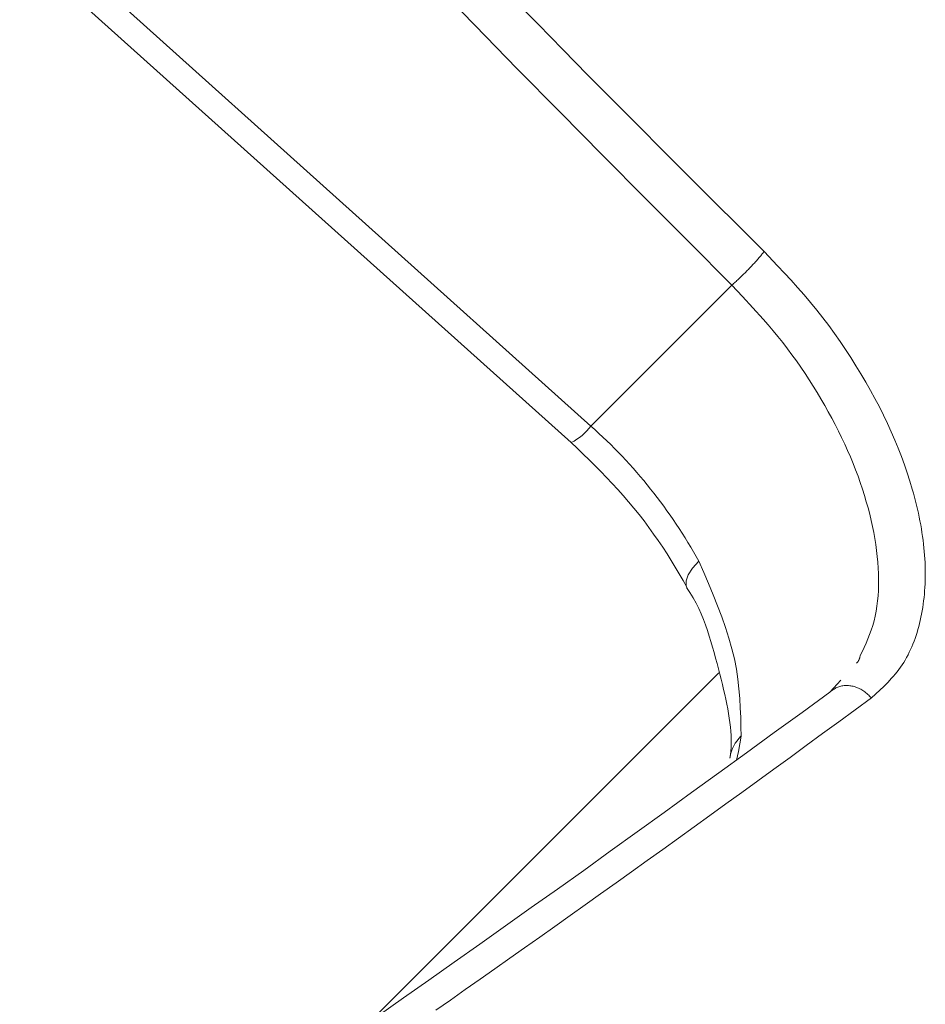
# Model space of a CAD drawing. Units: millimetres. Extents: x 380 to 4580, y 172 to 3142.
# Drawn here: x 1846 to 1860, y 1663 to 1678 of the extents above; entities that cross this region are included whole.
import ezdxf

# ---------------------------------------------------------------- set-up
doc = ezdxf.new("R2010")
doc.units = ezdxf.units.MM
doc.layers.add('水栓', color=2, linetype='Continuous', lineweight=15)

msp = doc.modelspace()

# ---------------------------------------------------------------- linework, layer by layer
at = {"layer": '水栓', "ltscale": 2}
for p, q in [((1854.861, 1671.574), (1846.329, 1679.238)), ((1854.561, 1671.323), (1846.176, 1678.855)), ((1852.452, 1678.338), (1853.095, 1677.672)), ((1854.058, 1677.689), (1853.681, 1678.078)), ((1853.095, 1677.672), (1853.742, 1677.009)), ((1854.436, 1677.302), (1854.058, 1677.689)), ((1854.815, 1676.915), (1854.436, 1677.302)), ((1853.742, 1677.009), (1854.391, 1676.349)), ((1855.195, 1676.53), (1854.815, 1676.915)), ((1855.577, 1676.145), (1855.195, 1676.53)), ((1854.391, 1676.349), (1855.043, 1675.69)), ((1855.959, 1675.761), (1855.577, 1676.145)), ((1855.043, 1675.69), (1855.696, 1675.032)), ((1856.343, 1675.378), (1855.959, 1675.761)), ((1856.726, 1674.995), (1856.343, 1675.378)), ((1855.696, 1675.032), (1856.35, 1674.375)), ((1857.11, 1674.613), (1856.726, 1674.995)), ((1857.495, 1674.23), (1857.11, 1674.613)), ((1856.35, 1674.375), (1857.005, 1673.718)), ((1857.424, 1674.143), (1857.414, 1674.131)), ((1857.434, 1674.155), (1857.424, 1674.143)), ((1857.443, 1674.166), (1857.434, 1674.155)), ((1857.452, 1674.177), (1857.443, 1674.166)), ((1857.461, 1674.188), (1857.452, 1674.177)), ((1857.469, 1674.199), (1857.461, 1674.188)), ((1857.478, 1674.209), (1857.469, 1674.199)), ((1857.486, 1674.22), (1857.478, 1674.209)), ((1857.495, 1674.23), (1857.486, 1674.22)), ((1857.7, 1674.012), (1857.495, 1674.23)), ((1857.295, 1673.999), (1857.282, 1673.985)), ((1857.308, 1674.013), (1857.295, 1673.999)), ((1857.32, 1674.026), (1857.308, 1674.013)), ((1857.333, 1674.04), (1857.32, 1674.026)), ((1857.346, 1674.054), (1857.333, 1674.04)), ((1857.358, 1674.067), (1857.346, 1674.054)), ((1857.37, 1674.08), (1857.358, 1674.067)), ((1857.381, 1674.094), (1857.37, 1674.08)), ((1857.393, 1674.106), (1857.381, 1674.094)), ((1857.404, 1674.119), (1857.393, 1674.106)), ((1857.414, 1674.131), (1857.404, 1674.119)), ((1857.803, 1673.902), (1857.7, 1674.012)), ((1857.146, 1673.848), (1857.132, 1673.835)), ((1857.159, 1673.862), (1857.146, 1673.848)), ((1857.173, 1673.875), (1857.159, 1673.862)), ((1857.187, 1673.889), (1857.173, 1673.875)), ((1857.201, 1673.902), (1857.187, 1673.889)), ((1857.214, 1673.916), (1857.201, 1673.902)), ((1857.228, 1673.93), (1857.214, 1673.916)), ((1857.242, 1673.944), (1857.228, 1673.93)), ((1857.255, 1673.957), (1857.242, 1673.944)), ((1857.268, 1673.971), (1857.255, 1673.957)), ((1857.282, 1673.985), (1857.268, 1673.971)), ((1857.904, 1673.791), (1857.803, 1673.902)), ((1857.005, 1673.718), (1854.861, 1671.574)), ((1857.017, 1673.73), (1857.005, 1673.718)), ((1857.005, 1673.718), (1857.164, 1673.547)), ((1857.03, 1673.741), (1857.017, 1673.73)), ((1857.042, 1673.752), (1857.03, 1673.741)), ((1857.055, 1673.763), (1857.042, 1673.752)), ((1857.067, 1673.775), (1857.055, 1673.763)), ((1857.08, 1673.787), (1857.067, 1673.775)), ((1857.093, 1673.798), (1857.08, 1673.787)), ((1857.106, 1673.81), (1857.093, 1673.798)), ((1857.119, 1673.823), (1857.106, 1673.81)), ((1857.132, 1673.835), (1857.119, 1673.823)), ((1858.004, 1673.68), (1857.904, 1673.791)), ((1857.164, 1673.547), (1857.322, 1673.375)), ((1858.103, 1673.568), (1858.004, 1673.68)), ((1858.199, 1673.454), (1858.103, 1673.568)), ((1858.294, 1673.338), (1858.199, 1673.454)), ((1857.322, 1673.375), (1857.478, 1673.201)), ((1858.387, 1673.221), (1858.294, 1673.338)), ((1857.478, 1673.201), (1857.555, 1673.113)), ((1857.555, 1673.113), (1857.63, 1673.024)), ((1858.477, 1673.103), (1858.387, 1673.221)), ((1858.564, 1672.982), (1858.477, 1673.103)), ((1857.63, 1673.024), (1857.704, 1672.934)), ((1858.65, 1672.861), (1858.564, 1672.982)), ((1857.704, 1672.934), (1857.777, 1672.843)), ((1857.777, 1672.843), (1857.848, 1672.751)), ((1858.733, 1672.739), (1858.65, 1672.861)), ((1857.848, 1672.751), (1857.917, 1672.658)), ((1857.917, 1672.658), (1857.985, 1672.565)), ((1858.813, 1672.615), (1858.733, 1672.739)), ((1857.985, 1672.565), (1858.051, 1672.47)), ((1858.891, 1672.491), (1858.813, 1672.615)), ((1858.051, 1672.47), (1858.116, 1672.374)), ((1858.116, 1672.374), (1858.179, 1672.278)), ((1858.967, 1672.367), (1858.891, 1672.491)), ((1859.041, 1672.242), (1858.967, 1672.367)), ((1858.179, 1672.278), (1858.24, 1672.181)), ((1859.111, 1672.116), (1859.041, 1672.242)), ((1858.24, 1672.181), (1858.3, 1672.084)), ((1858.3, 1672.084), (1858.358, 1671.987)), ((1859.18, 1671.991), (1859.111, 1672.116)), ((1858.358, 1671.987), (1858.415, 1671.889)), ((1859.246, 1671.865), (1859.18, 1671.991)), ((1858.415, 1671.889), (1858.47, 1671.791)), ((1858.47, 1671.791), (1858.523, 1671.693)), ((1859.309, 1671.739), (1859.246, 1671.865)), ((1858.523, 1671.693), (1858.575, 1671.595)), ((1858.575, 1671.595), (1858.625, 1671.497)), ((1859.369, 1671.613), (1859.309, 1671.739)), ((1859.427, 1671.487), (1859.369, 1671.613)), ((1858.625, 1671.497), (1858.673, 1671.398)), ((1859.481, 1671.361), (1859.427, 1671.487)), ((1854.652, 1671.236), (1854.561, 1671.323)), ((1858.673, 1671.398), (1858.719, 1671.3)), ((1858.719, 1671.3), (1858.763, 1671.202)), ((1859.533, 1671.236), (1859.481, 1671.361)), ((1854.742, 1671.148), (1854.652, 1671.236)), ((1854.832, 1671.06), (1854.742, 1671.148)), ((1858.763, 1671.202), (1858.806, 1671.104)), ((1859.582, 1671.11), (1859.533, 1671.236)), ((1854.922, 1670.972), (1854.832, 1671.06)), ((1858.806, 1671.104), (1858.846, 1671.006)), ((1858.846, 1671.006), (1858.885, 1670.908)), ((1859.628, 1670.986), (1859.582, 1671.11)), ((1855.011, 1670.883), (1854.922, 1670.972)), ((1855.098, 1670.793), (1855.011, 1670.883)), ((1858.885, 1670.908), (1858.922, 1670.81)), ((1859.671, 1670.861), (1859.628, 1670.986)), ((1859.711, 1670.737), (1859.671, 1670.861)), ((1855.184, 1670.702), (1855.098, 1670.793)), ((1855.269, 1670.61), (1855.184, 1670.702)), ((1858.922, 1670.81), (1858.956, 1670.713)), ((1858.956, 1670.713), (1858.989, 1670.616)), ((1859.747, 1670.614), (1859.711, 1670.737)), ((1855.353, 1670.516), (1855.269, 1670.61)), ((1858.989, 1670.616), (1859.02, 1670.519)), ((1859.765, 1670.553), (1859.747, 1670.614)), ((1859.781, 1670.492), (1859.765, 1670.553)), ((1855.434, 1670.421), (1855.353, 1670.516)), ((1855.514, 1670.325), (1855.434, 1670.421)), ((1859.02, 1670.519), (1859.048, 1670.423)), ((1859.048, 1670.423), (1859.075, 1670.328)), ((1859.797, 1670.431), (1859.781, 1670.492)), ((1859.812, 1670.37), (1859.797, 1670.431)), ((1855.592, 1670.228), (1855.514, 1670.325)), ((1859.075, 1670.328), (1859.1, 1670.233)), ((1859.826, 1670.31), (1859.812, 1670.37)), ((1859.839, 1670.25), (1859.826, 1670.31)), ((1859.852, 1670.19), (1859.839, 1670.25)), ((1855.668, 1670.13), (1855.592, 1670.228)), ((1855.742, 1670.031), (1855.668, 1670.13)), ((1859.1, 1670.233), (1859.122, 1670.139)), ((1859.122, 1670.139), (1859.142, 1670.046)), ((1859.864, 1670.13), (1859.852, 1670.19)), ((1859.875, 1670.071), (1859.864, 1670.13)), ((1855.814, 1669.931), (1855.742, 1670.031)), ((1859.142, 1670.046), (1859.16, 1669.953)), ((1859.16, 1669.953), (1859.176, 1669.861)), ((1859.885, 1670.012), (1859.875, 1670.071)), ((1859.894, 1669.953), (1859.885, 1670.012)), ((1859.903, 1669.895), (1859.894, 1669.953)), ((1855.884, 1669.831), (1855.814, 1669.931)), ((1855.952, 1669.73), (1855.884, 1669.831)), ((1859.176, 1669.861), (1859.191, 1669.77)), ((1859.911, 1669.837), (1859.903, 1669.895)), ((1859.918, 1669.779), (1859.911, 1669.837)), ((1856.018, 1669.629), (1855.952, 1669.73)), ((1859.191, 1669.77), (1859.203, 1669.68)), ((1859.203, 1669.68), (1859.213, 1669.591)), ((1859.924, 1669.722), (1859.918, 1669.779)), ((1859.929, 1669.665), (1859.924, 1669.722)), ((1859.934, 1669.608), (1859.929, 1669.665)), ((1856.081, 1669.528), (1856.018, 1669.629)), ((1856.143, 1669.426), (1856.081, 1669.528)), ((1856.503, 1669.517), (1856.407, 1669.41)), ((1856.576, 1669.347), (1856.503, 1669.517)), ((1859.213, 1669.591), (1859.221, 1669.502)), ((1859.221, 1669.502), (1859.227, 1669.414)), ((1859.938, 1669.552), (1859.934, 1669.608)), ((1859.941, 1669.496), (1859.938, 1669.552)), ((1856.203, 1669.325), (1856.143, 1669.426)), ((1856.407, 1669.41), (1856.341, 1669.309)), ((1859.227, 1669.414), (1859.231, 1669.328)), ((1859.943, 1669.441), (1859.941, 1669.496)), ((1859.944, 1669.386), (1859.943, 1669.441)), ((1859.945, 1669.332), (1859.944, 1669.386)), ((1856.262, 1669.223), (1856.203, 1669.325)), ((1856.321, 1669.121), (1856.262, 1669.223)), ((1856.341, 1669.309), (1856.309, 1669.22)), ((1856.309, 1669.22), (1856.311, 1669.145)), ((1856.648, 1669.177), (1856.576, 1669.347)), ((1859.231, 1669.328), (1859.233, 1669.242)), ((1859.233, 1669.242), (1859.233, 1669.157)), ((1859.941, 1669.171), (1859.943, 1669.224)), ((1859.943, 1669.224), (1859.944, 1669.277)), ((1859.944, 1669.277), (1859.945, 1669.332)), ((1856.311, 1669.145), (1856.32, 1669.122)), ((1856.367, 1669.039), (1856.314, 1669.116)), ((1856.718, 1669.008), (1856.648, 1669.177)), ((1859.231, 1669.074), (1859.226, 1668.992)), ((1859.233, 1669.157), (1859.231, 1669.074)), ((1859.931, 1669.014), (1859.935, 1669.066)), ((1859.935, 1669.066), (1859.939, 1669.118)), ((1859.939, 1669.118), (1859.941, 1669.171)), ((1856.416, 1668.961), (1856.367, 1669.039)), ((1856.46, 1668.881), (1856.416, 1668.961)), ((1856.786, 1668.84), (1856.718, 1669.008)), ((1859.219, 1668.912), (1859.21, 1668.833)), ((1859.226, 1668.992), (1859.219, 1668.912)), ((1859.913, 1668.862), (1859.92, 1668.912)), ((1859.92, 1668.912), (1859.926, 1668.963)), ((1859.926, 1668.963), (1859.931, 1669.014)), ((1856.501, 1668.799), (1856.46, 1668.881)), ((1856.538, 1668.716), (1856.501, 1668.799)), ((1856.849, 1668.673), (1856.786, 1668.84)), ((1859.198, 1668.756), (1859.183, 1668.681)), ((1859.21, 1668.833), (1859.198, 1668.756)), ((1859.889, 1668.714), (1859.898, 1668.762)), ((1859.898, 1668.762), (1859.906, 1668.812)), ((1859.906, 1668.812), (1859.913, 1668.862)), ((1856.573, 1668.632), (1856.538, 1668.716)), ((1856.604, 1668.548), (1856.573, 1668.632)), ((1856.907, 1668.508), (1856.849, 1668.673)), ((1859.166, 1668.608), (1859.145, 1668.537)), ((1859.183, 1668.681), (1859.166, 1668.608)), ((1859.857, 1668.57), (1859.868, 1668.617)), ((1859.868, 1668.617), (1859.879, 1668.665)), ((1859.879, 1668.665), (1859.889, 1668.714)), ((1856.634, 1668.464), (1856.604, 1668.548)), ((1856.661, 1668.379), (1856.634, 1668.464)), ((1856.96, 1668.346), (1856.907, 1668.508)), ((1859.123, 1668.468), (1859.098, 1668.401)), ((1859.145, 1668.537), (1859.123, 1668.468)), ((1859.819, 1668.432), (1859.833, 1668.477)), ((1859.833, 1668.477), (1859.845, 1668.523)), ((1859.845, 1668.523), (1859.857, 1668.57)), ((1856.686, 1668.294), (1856.661, 1668.379)), ((1857.005, 1668.186), (1856.96, 1668.346)), ((1859.072, 1668.335), (1859.044, 1668.27)), ((1859.098, 1668.401), (1859.072, 1668.335)), ((1859.757, 1668.256), (1859.774, 1668.299)), ((1859.774, 1668.299), (1859.79, 1668.342)), ((1859.79, 1668.342), (1859.805, 1668.387)), ((1859.805, 1668.387), (1859.819, 1668.432)), ((1856.711, 1668.21), (1856.686, 1668.294)), ((1856.734, 1668.126), (1856.711, 1668.21)), ((1857.042, 1668.03), (1857.005, 1668.186)), ((1859.015, 1668.206), (1858.956, 1668.078)), ((1859.044, 1668.27), (1859.015, 1668.206)), ((1859.702, 1668.131), (1859.721, 1668.172)), ((1859.721, 1668.172), (1859.739, 1668.213)), ((1859.739, 1668.213), (1859.757, 1668.256)), ((1856.757, 1668.044), (1856.734, 1668.126)), ((1856.78, 1667.962), (1856.757, 1668.044)), ((1857.072, 1667.876), (1857.042, 1668.03)), ((1858.926, 1667.999), (1858.922, 1667.993)), ((1858.93, 1668.005), (1858.926, 1667.999)), ((1858.933, 1668.012), (1858.93, 1668.005)), ((1858.936, 1668.019), (1858.933, 1668.012)), ((1858.939, 1668.026), (1858.936, 1668.019)), ((1858.942, 1668.033), (1858.939, 1668.026)), ((1858.945, 1668.04), (1858.942, 1668.033)), ((1858.947, 1668.048), (1858.945, 1668.04)), ((1858.949, 1668.055), (1858.947, 1668.048)), ((1858.952, 1668.063), (1858.949, 1668.055)), ((1858.954, 1668.071), (1858.952, 1668.063)), ((1858.956, 1668.078), (1858.954, 1668.071)), ((1859.616, 1667.976), (1859.639, 1668.013)), ((1859.639, 1668.013), (1859.661, 1668.052)), ((1859.661, 1668.052), (1859.682, 1668.091)), ((1859.682, 1668.091), (1859.702, 1668.131)), ((1856.801, 1667.881), (1856.78, 1667.962)), ((1856.822, 1667.801), (1856.801, 1667.881)), ((1857.095, 1667.725), (1857.072, 1667.876)), ((1858.903, 1667.972), (1858.898, 1667.967)), ((1858.908, 1667.977), (1858.903, 1667.972)), ((1858.913, 1667.982), (1858.908, 1667.977)), ((1858.918, 1667.988), (1858.913, 1667.982)), ((1858.922, 1667.993), (1858.918, 1667.988)), ((1859.516, 1667.834), (1859.542, 1667.868)), ((1859.542, 1667.868), (1859.568, 1667.903)), ((1859.568, 1667.903), (1859.592, 1667.939)), ((1859.592, 1667.939), (1859.616, 1667.976)), ((1851.505, 1662.515), (1856.808, 1667.817)), ((1856.842, 1667.722), (1856.822, 1667.801)), ((1856.861, 1667.644), (1856.842, 1667.722)), ((1857.112, 1667.576), (1857.095, 1667.725)), ((1858.661, 1667.708), (1858.493, 1667.526)), ((1859.375, 1667.674), (1859.433, 1667.736)), ((1859.433, 1667.736), (1859.461, 1667.768)), ((1859.461, 1667.768), (1859.489, 1667.801)), ((1859.489, 1667.801), (1859.516, 1667.834)), ((1856.879, 1667.567), (1856.861, 1667.644)), ((1856.896, 1667.491), (1856.879, 1667.567)), ((1857.124, 1667.429), (1857.112, 1667.576)), ((1858.532, 1667.555), (1858.519, 1667.545)), ((1858.545, 1667.564), (1858.532, 1667.555)), ((1858.559, 1667.573), (1858.545, 1667.564)), ((1858.572, 1667.581), (1858.559, 1667.573)), ((1858.586, 1667.589), (1858.572, 1667.581)), ((1858.6, 1667.596), (1858.586, 1667.589)), ((1858.615, 1667.603), (1858.6, 1667.596)), ((1858.63, 1667.608), (1858.615, 1667.603)), ((1858.645, 1667.613), (1858.63, 1667.608)), ((1858.661, 1667.617), (1858.645, 1667.613)), ((1858.677, 1667.62), (1858.661, 1667.617)), ((1858.693, 1667.623), (1858.677, 1667.62)), ((1858.71, 1667.624), (1858.693, 1667.623)), ((1858.727, 1667.625), (1858.71, 1667.624)), ((1858.743, 1667.626), (1858.727, 1667.625)), ((1858.76, 1667.625), (1858.743, 1667.626)), ((1858.777, 1667.625), (1858.76, 1667.625)), ((1858.795, 1667.623), (1858.777, 1667.625)), ((1858.812, 1667.62), (1858.795, 1667.623)), ((1858.829, 1667.617), (1858.812, 1667.62)), ((1858.846, 1667.614), (1858.829, 1667.617)), ((1858.863, 1667.609), (1858.846, 1667.614)), ((1858.88, 1667.604), (1858.863, 1667.609)), ((1858.898, 1667.598), (1858.88, 1667.604)), ((1858.915, 1667.592), (1858.898, 1667.598)), ((1858.931, 1667.585), (1858.915, 1667.592)), ((1858.948, 1667.577), (1858.931, 1667.585)), ((1858.965, 1667.569), (1858.948, 1667.577)), ((1858.981, 1667.559), (1858.965, 1667.569)), ((1858.997, 1667.549), (1858.981, 1667.559)), ((1859.012, 1667.539), (1858.997, 1667.549)), ((1859.128, 1667.438), (1859.253, 1667.554)), ((1859.253, 1667.554), (1859.314, 1667.613)), ((1859.314, 1667.613), (1859.375, 1667.674)), ((1856.912, 1667.417), (1856.896, 1667.491)), ((1856.927, 1667.343), (1856.912, 1667.417)), ((1857.132, 1667.284), (1857.124, 1667.429)), ((1858.493, 1667.526), (1858.071, 1667.218)), ((1858.506, 1667.536), (1858.493, 1667.526)), ((1858.519, 1667.545), (1858.506, 1667.536)), ((1858.879, 1667.256), (1859.128, 1667.438)), ((1859.027, 1667.528), (1859.012, 1667.539)), ((1859.042, 1667.516), (1859.027, 1667.528)), ((1859.057, 1667.503), (1859.042, 1667.516)), ((1859.071, 1667.491), (1859.057, 1667.503)), ((1859.085, 1667.478), (1859.071, 1667.491)), ((1859.099, 1667.465), (1859.085, 1667.478)), ((1859.114, 1667.451), (1859.099, 1667.465)), ((1859.128, 1667.438), (1859.114, 1667.451)), ((1856.941, 1667.271), (1856.927, 1667.343)), ((1856.953, 1667.2), (1856.941, 1667.271)), ((1857.138, 1667.14), (1857.132, 1667.284)), ((1858.63, 1667.075), (1858.879, 1667.256)), ((1856.964, 1667.13), (1856.953, 1667.2)), ((1856.974, 1667.061), (1856.964, 1667.13)), ((1857.141, 1666.996), (1857.138, 1667.14)), ((1858.071, 1667.218), (1857.648, 1666.91)), ((1856.982, 1666.994), (1856.974, 1667.061)), ((1856.988, 1666.929), (1856.982, 1666.994)), ((1857.143, 1666.853), (1857.141, 1666.996)), ((1858.382, 1666.894), (1858.63, 1667.075)), ((1856.992, 1666.865), (1856.988, 1666.929)), ((1856.994, 1666.803), (1856.992, 1666.865)), ((1856.994, 1666.743), (1856.994, 1666.803)), ((1857.106, 1666.624), (1857.143, 1666.853)), ((1857.648, 1666.91), (1857.227, 1666.604)), ((1858.135, 1666.713), (1858.382, 1666.894)), ((1856.988, 1666.629), (1856.992, 1666.685)), ((1856.992, 1666.685), (1856.994, 1666.743)), ((1857.888, 1666.533), (1858.135, 1666.713)), ((1857.227, 1666.604), (1856.807, 1666.299)), ((1856.972, 1666.523), (1856.981, 1666.575)), ((1856.977, 1666.538), (1856.975, 1666.523)), ((1856.981, 1666.575), (1856.988, 1666.629)), ((1857.074, 1666.489), (1857.106, 1666.624)), ((1857.642, 1666.354), (1857.888, 1666.533)), ((1857.397, 1666.176), (1857.642, 1666.354)), ((1856.807, 1666.299), (1856.39, 1665.996)), ((1857.153, 1665.999), (1857.397, 1666.176)), ((1856.39, 1665.996), (1855.975, 1665.695)), ((1856.911, 1665.824), (1857.153, 1665.999)), ((1856.669, 1665.65), (1856.911, 1665.824)), ((1855.975, 1665.695), (1855.563, 1665.398)), ((1856.429, 1665.476), (1856.669, 1665.65)), ((1856.19, 1665.304), (1856.429, 1665.476)), ((1855.563, 1665.398), (1855.155, 1665.104)), ((1855.952, 1665.133), (1856.19, 1665.304)), ((1855.155, 1665.104), (1854.751, 1664.814)), ((1855.715, 1664.963), (1855.952, 1665.133)), ((1855.478, 1664.793), (1855.715, 1664.963)), ((1854.751, 1664.814), (1854.351, 1664.529)), ((1855.243, 1664.625), (1855.478, 1664.793)), ((1855.009, 1664.457), (1855.243, 1664.625)), ((1854.351, 1664.529), (1853.955, 1664.247)), ((1854.775, 1664.291), (1855.009, 1664.457)), ((1854.543, 1664.126), (1854.775, 1664.291)), ((1853.955, 1664.247), (1853.562, 1663.968)), ((1854.312, 1663.961), (1854.543, 1664.126)), ((1853.562, 1663.968), (1853.171, 1663.691)), ((1854.082, 1663.798), (1854.312, 1663.961)), ((1853.171, 1663.691), (1852.783, 1663.417)), ((1853.853, 1663.637), (1854.082, 1663.798)), ((1853.626, 1663.476), (1853.853, 1663.637)), ((1852.783, 1663.417), (1852.396, 1663.144)), ((1853.4, 1663.316), (1853.626, 1663.476)), ((1853.175, 1663.157), (1853.4, 1663.316)), ((1852.396, 1663.144), (1852.01, 1662.872)), ((1852.95, 1662.999), (1853.175, 1663.157)), ((1852.726, 1662.841), (1852.95, 1662.999)), ((1852.01, 1662.872), (1851.625, 1662.601)), ((1852.502, 1662.684), (1852.726, 1662.841))]:
    msp.add_line(p, q, dxfattribs=at)
for centre, radius, start, end in [((1854.174, 1672.087), 0.857, 296.8544, 323.2445), ((1849.644, 1665.726), 7.837, 28.9338, 48.2681), ((1857.531, 1666.447), 0.562, 133.7004, 170.662)]:
    msp.add_arc(centre, radius, start, end, dxfattribs=at)

doc.saveas('drawing.dxf')
